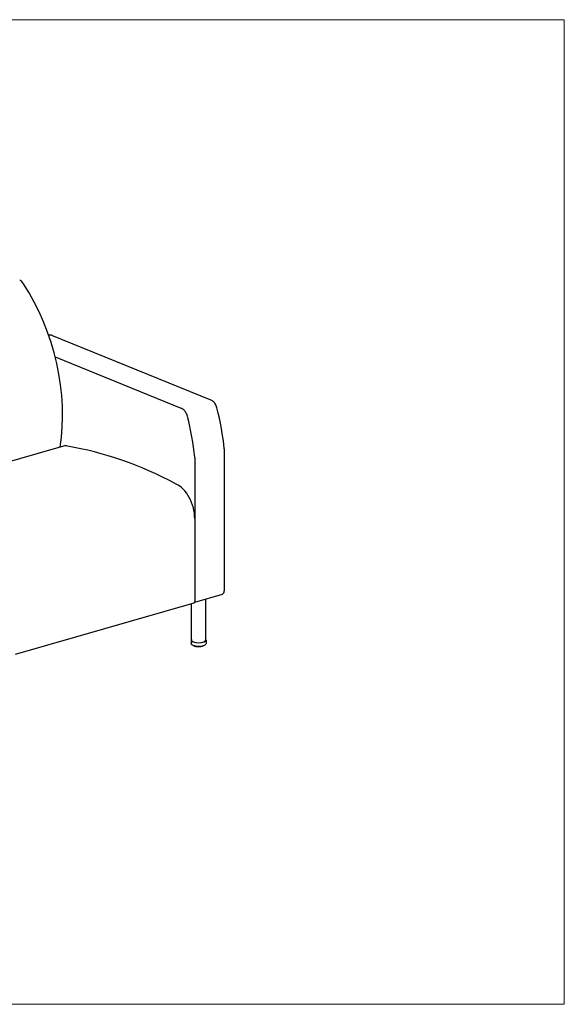
# Model space of a CAD drawing. Units: inches. Extents: x 7 to 137, y 4 to 106.
# Drawn here: x 80 to 137, y 4 to 106 of the extents above; entities that cross this region are included whole.
import ezdxf

# ---------------------------------------------------------------- set-up
doc = ezdxf.new("R2010")
doc.units = ezdxf.units.IN
doc.header["$LTSCALE"] = 13
doc.header["$MEASUREMENT"] = 0
doc.layers.get('0').update_dxf_attribs({"lineweight": 9})
for name, color, linetype, lineweight in [('Sketch Geometry (ANSI)', 7, 'Continuous', 13), ('Visible (ANSI)', 7, 'Continuous', 25), ('Visible Narrow (ANSI)', 7, 'Continuous', 18)]:
    doc.layers.add(name, color=color, linetype=linetype, lineweight=lineweight)

# ---------------------------------------------------------------- blocks, each defined once
blk = doc.blocks.new('Borders BEST CHAIRS A LANDSCAPE')
at = {"layer": 'Sketch Geometry (ANSI)'}
for p, q in [((10.51, 8.1875), (0.51, 8.1875)), ((10.51, 0.3125), (10.51, 8.1875)), ((0.51, 0.3125), (10.51, 0.3125))]:
    blk.add_line(p, q, dxfattribs=at)

msp = doc.modelspace()

# ---------------------------------------------------------------- linework, layer by layer
at = {"layer": 'Visible (ANSI)'}
for p, q in [((83.04, 73.67), (82.98, 73.65)), ((83.3, 73.65), (99.92, 66.88)), ((83.67, 71.37), (96.85, 66)), ((84.54, 62.1), (65.97, 56.77)), ((101.25, 61.81), (101.25, 47.07)), ((98.19, 60.93), (98.19, 46.19)), ((98.19, 54.54), (98.19, 45.96)), ((98.18, 45.89), (101.07, 46.72)), ((99.34, 41.92), (99.34, 46.23)), ((98.09, 45.78), (79.52, 40.45)), ((97.84, 41.92), (97.84, 45.71)), ((97.82, 41.92), (97.82, 41.61)), ((98.11, 41.32), (98.11, 41.32)), ((98.13, 41.32), (98.13, 41.32)), ((98.13, 41.32), (98.13, 41.32)), ((98.14, 41.3), (98.14, 41.3)), ((98.18, 41.28), (98.18, 41.28)), ((98.21, 41.3), (98.21, 41.29)), ((98.21, 41.29), (98.21, 41.29)), ((98.21, 41.28), (98.21, 41.28)), ((98.22, 41.27), (98.22, 41.27)), ((98.26, 41.26), (98.26, 41.26)), ((98.3, 41.29), (98.3, 41.26)), ((98.36, 41.24), (98.36, 41.24)), ((98.4, 41.24), (98.4, 41.24)), ((98.46, 41.22), (98.46, 41.22)), ((98.52, 41.23), (98.52, 41.23)), ((98.59, 41.22), (98.59, 41.22)), ((98.64, 41.22), (98.64, 41.22)), ((98.71, 41.23), (98.71, 41.23)), ((98.76, 41.23), (98.76, 41.23)), ((98.86, 41.24), (98.86, 41.24)), ((98.86, 41.24), (98.86, 41.24)), ((98.92, 41.27), (98.92, 41.29)), ((98.95, 41.27), (98.95, 41.27)), ((98.99, 41.28), (98.99, 41.28)), ((99.01, 41.3), (99.01, 41.31)), ((99.01, 41.3), (99.01, 41.3)), ((99.03, 41.29), (99.03, 41.29)), ((99.07, 41.31), (99.07, 41.31)), ((99.08, 41.33), (99.08, 41.33)), ((99.08, 41.33), (99.08, 41.33)), ((99.37, 41.92), (99.37, 41.61))]:
    msp.add_line(p, q, dxfattribs=at)
for centre, major_axis, ratio, start_param, end_param in [((79.98, 78.4), (-0.276, 0.961), 0.604023, 5.190205, 5.839631), ((74.12, 69.51), (4.43, -15.44), 0.604023, 0.89909, 2.048612), ((96.83, 65.07), (-0.276, 0.961), 0.604023, 4.671265, 5.116313), ((99.9, 65.95), (0.276, -0.961), 0.604023, 1.529672, 1.97472), ((90.39, 63.9), (4.71, -16.42), 0.604023, 1.273288, 1.529672), ((87.32, 63.02), (-4.71, 16.42), 0.604023, 4.41488, 4.671265), ((85.04, 60.39), (-0.49, 1.72), 0.604023, 5.91856, 6.283185), ((92.4, -6.58), (-19.53, 68.06), 0.604023, 5.754804, 6.004151), ((96.26, 55.33), (0.83, -2.88), 0.604023, 1.127242, 2.698803), ((100.93, 47.2), (0.138, -0.481), 0.604023, 0, 1.127242), ((98.03, 46.02), (0.069, -0.24), 0.604023, 0, 1.127242), ((98.59, 41.92), (0.775, 0), 0.34202, 2.886905, 6.537873), ((98.59, 41.92), (0.75, 0), 0.34202, 3.141593, 6.283185)]:
    msp.add_ellipse(centre, major_axis=major_axis, ratio=ratio, start_param=start_param, end_param=end_param, dxfattribs=at)
for points, knots in [([(83.04, 73.67), (83.04, 73.67), (83.05, 73.67), (83.08, 73.68), (83.11, 73.68), (83.18, 73.68), (83.21, 73.68), (83.25, 73.67), (83.26, 73.66), (83.27, 73.66), (83.28, 73.66), (83.29, 73.65), (83.29, 73.65), (83.3, 73.65), (83.3, 73.65), (83.3, 73.65), (83.3, 73.65), (83.3, 73.65), (83.3, 73.65), (83.3, 73.65)], [-4.084647, -4.084647, -4.084647, -4.084647, -4.067891, -4.067891, -3.649118, -3.649118, -3.230345, -3.230345, -3.127104, -3.127104, -3.023862, -3.023862, -2.989824, -2.989824, -2.972806, -2.972806, -2.964296, -2.964296, -2.955787, -2.955787, -2.955787, -2.955787]), ([(99.92, 66.88), (99.92, 66.88), (99.92, 66.88), (99.92, 66.88), (99.92, 66.88), (99.92, 66.88), (99.92, 66.88), (99.92, 66.88), (99.93, 66.87), (99.94, 66.87), (99.94, 66.87), (99.96, 66.86), (99.97, 66.85), (100.01, 66.83), (100.04, 66.81), (100.11, 66.75), (100.14, 66.72), (100.2, 66.65), (100.23, 66.61), (100.28, 66.54), (100.3, 66.51), (100.32, 66.48)], [-4.794442, -4.794442, -4.794442, -4.794442, -4.785932, -4.785932, -4.777423, -4.777423, -4.760404, -4.760404, -4.726367, -4.726367, -4.623125, -4.623125, -4.519883, -4.519883, -4.10111, -4.10111, -3.682337, -3.682337, -3.263564, -3.263564, -2.955787, -2.955787, -2.955787, -2.955787]), ([(97.26, 65.6), (97.21, 65.69), (97.14, 65.78), (97.03, 65.89), (96.99, 65.92), (96.94, 65.95), (96.92, 65.96), (96.89, 65.98), (96.88, 65.98), (96.87, 65.99), (96.87, 65.99), (96.86, 66), (96.86, 66), (96.85, 66), (96.85, 66), (96.85, 66), (96.85, 66), (96.85, 66), (96.85, 66), (96.85, 66), (96.85, 66), (96.85, 66), (96.85, 66), (96.85, 66), (96.85, 66), (96.85, 66), (96.85, 66), (96.85, 66), (96.85, 66), (96.85, 66)], [0, 0, 0, 0, 0.834853, 0.834853, 1.202251, 1.202251, 1.376161, 1.376161, 1.465972, 1.465972, 1.506153, 1.506153, 1.521949, 1.521949, 1.527489, 1.527489, 1.529313, 1.529313, 1.529842, 1.529842, 1.52999, 1.52999, 1.53003, 1.53003, 1.530041, 1.530041, 1.530043, 1.530043, 1.530044, 1.530044, 1.530044, 1.530044]), ([(99.37, 41.61), (99.37, 41.58), (99.36, 41.55), (99.33, 41.49), (99.31, 41.47), (99.25, 41.41), (99.21, 41.38), (99.09, 41.33), (99.02, 41.31), (98.87, 41.28), (98.79, 41.27), (98.64, 41.26), (98.56, 41.26), (98.4, 41.27), (98.33, 41.28), (98.18, 41.31), (98.12, 41.33), (97.99, 41.37), (97.94, 41.4), (97.87, 41.47), (97.86, 41.49), (97.83, 41.54), (97.82, 41.58), (97.82, 41.61)], [3.802281, 3.802281, 3.802281, 3.802281, 3.96012, 3.96012, 4.150589, 4.150589, 4.463272, 4.463272, 4.850058, 4.850058, 5.200552, 5.200552, 5.540028, 5.540028, 5.879431, 5.879431, 6.229027, 6.229027, 6.609642, 6.609642, 6.760817, 6.760817, 6.943873, 6.943873, 6.943873, 6.943873]), ([(98.11, 41.32), (98.1, 41.32), (98.1, 41.32), (98.1, 41.32), (98.1, 41.32), (98.09, 41.33), (98.09, 41.33), (98.09, 41.33), (98.09, 41.33), (98.09, 41.33), (98.08, 41.34), (98.08, 41.34)], [0.16299837, 0.16299837, 0.16299837, 0.16299837, 0.18165784, 0.18165784, 0.20031731, 0.20031731, 0.21897679, 0.21897679, 0.23763626, 0.23763626, 0.25629573, 0.25629573, 0.25629573, 0.25629573]), ([(98.12, 41.32), (98.11, 41.32), (98.11, 41.32), (98.11, 41.32), (98.11, 41.32), (98.11, 41.32)], [0, 0, 0, 0, 0.01398365, 0.01398365, 0.02397383, 0.02397383, 0.02397383, 0.02397383]), ([(98.13, 41.32), (98.13, 41.32), (98.13, 41.32), (98.12, 41.32), (98.12, 41.32), (98.12, 41.32), (98.12, 41.32), (98.12, 41.32)], [3.5723749, 3.5723749, 3.5723749, 3.5723749, 3.7861014, 3.7861014, 4.0487529, 4.0487529, 4.072764, 4.072764, 4.072764, 4.072764]), ([(98.14, 41.3), (98.14, 41.3), (98.14, 41.3), (98.13, 41.31), (98.13, 41.31), (98.13, 41.31), (98.13, 41.31), (98.13, 41.32), (98.13, 41.32), (98.13, 41.32)], [0, 0, 0, 0, 0.01724195, 0.01724195, 0.03388412, 0.03388412, 0.04971311, 0.04971311, 0.0551916, 0.0551916, 0.0551916, 0.0551916]), ([(98.17, 41.29), (98.17, 41.29), (98.17, 41.29), (98.16, 41.29), (98.16, 41.29), (98.16, 41.29), (98.16, 41.29), (98.15, 41.3), (98.15, 41.3), (98.15, 41.3), (98.14, 41.3), (98.14, 41.3)], [6.23741293, 6.23741293, 6.23741293, 6.23741293, 6.25577294, 6.25577294, 6.27413295, 6.27413295, 6.29249296, 6.29249296, 6.31085298, 6.31085298, 6.32921299, 6.32921299, 6.32921299, 6.32921299]), ([(98.18, 41.28), (98.18, 41.28), (98.18, 41.28), (98.17, 41.29), (98.17, 41.29), (98.17, 41.29)], [0, 0, 0, 0, 0.01298079, 0.01298079, 0.01831137, 0.01831137, 0.01831137, 0.01831137]), ([(98.21, 41.28), (98.21, 41.28), (98.2, 41.28), (98.2, 41.28), (98.2, 41.28), (98.19, 41.29), (98.19, 41.29), (98.19, 41.29), (98.18, 41.29), (98.18, 41.28)], [3.4299215, 3.4299215, 3.4299215, 3.4299215, 3.5440433, 3.5440433, 3.7861014, 3.7861014, 4.0487529, 4.0487529, 4.2828621, 4.2828621, 4.2828621, 4.2828621]), ([(98.22, 41.27), (98.22, 41.27), (98.22, 41.27), (98.21, 41.27), (98.21, 41.28), (98.21, 41.28), (98.21, 41.28), (98.21, 41.28), (98.21, 41.29), (98.21, 41.29)], [0, 0, 0, 0, 0.01723154, 0.01723154, 0.03370348, 0.03370348, 0.04945028, 0.04945028, 0.06173089, 0.06173089, 0.06173089, 0.06173089]), ([(98.26, 41.26), (98.26, 41.26), (98.25, 41.26), (98.25, 41.26), (98.24, 41.26), (98.24, 41.26), (98.24, 41.26), (98.23, 41.27), (98.23, 41.27), (98.22, 41.27), (98.22, 41.27), (98.22, 41.27)], [6.02838299, 6.02838299, 6.02838299, 6.02838299, 6.04655877, 6.04655877, 6.06473454, 6.06473454, 6.08291031, 6.08291031, 6.10108608, 6.10108608, 6.11926185, 6.11926185, 6.11926185, 6.11926185]), ([(98.26, 41.26), (98.26, 41.26), (98.26, 41.26), (98.26, 41.26), (98.26, 41.26), (98.26, 41.26)], [0, 0, 0, 0, 0.01238608, 0.01238608, 0.01594729, 0.01594729, 0.01594729, 0.01594729]), ([(98.3, 41.26), (98.3, 41.26), (98.3, 41.26), (98.3, 41.26), (98.3, 41.26), (98.29, 41.26), (98.29, 41.26), (98.28, 41.26), (98.28, 41.26), (98.27, 41.26), (98.27, 41.26), (98.27, 41.26), (98.27, 41.26), (98.26, 41.26)], [3.296326, 3.296326, 3.296326, 3.296326, 3.334237, 3.334237, 3.544043, 3.544043, 3.786101, 3.786101, 4.048753, 4.048753, 4.318372, 4.318372, 4.4942, 4.4942, 4.4942, 4.4942]), ([(98.31, 41.25), (98.31, 41.25), (98.31, 41.25), (98.3, 41.25), (98.3, 41.25), (98.3, 41.25), (98.3, 41.26), (98.3, 41.26), (98.3, 41.26), (98.3, 41.26), (98.3, 41.26), (98.3, 41.26)], [0, 0, 0, 0, 0.01669941, 0.01669941, 0.03270416, 0.03270416, 0.04818905, 0.04818905, 0.06341056, 0.06341056, 0.06595949, 0.06595949, 0.06595949, 0.06595949]), ([(98.36, 41.24), (98.35, 41.24), (98.35, 41.24), (98.34, 41.24), (98.34, 41.24), (98.34, 41.24), (98.33, 41.24), (98.33, 41.24), (98.32, 41.24), (98.32, 41.24), (98.32, 41.25), (98.31, 41.25)], [5.81918717, 5.81918717, 5.81918717, 5.81918717, 5.83725269, 5.83725269, 5.85531821, 5.85531821, 5.87338373, 5.87338373, 5.89144926, 5.89144926, 5.90951478, 5.90951478, 5.90951478, 5.90951478]), ([(98.36, 41.24), (98.36, 41.24), (98.36, 41.24), (98.36, 41.24), (98.36, 41.24), (98.36, 41.24)], [0, 0, 0, 0, 0.01239451, 0.01239451, 0.01600642, 0.01600642, 0.01600642, 0.01600642]), ([(98.4, 41.24), (98.4, 41.24), (98.4, 41.24), (98.4, 41.24), (98.4, 41.24), (98.4, 41.24), (98.39, 41.24), (98.39, 41.24), (98.39, 41.24), (98.38, 41.24), (98.38, 41.24), (98.37, 41.24), (98.37, 41.24), (98.37, 41.24), (98.36, 41.24), (98.36, 41.24)], [3.17021, 3.17021, 3.17021, 3.17021, 3.271784, 3.271784, 3.469273, 3.469273, 3.701507, 3.701507, 3.958726, 3.958726, 4.227517, 4.227517, 4.494139, 4.494139, 4.707231, 4.707231, 4.707231, 4.707231]), ([(98.42, 41.23), (98.42, 41.23), (98.41, 41.23), (98.41, 41.23), (98.41, 41.23), (98.4, 41.24), (98.4, 41.24), (98.4, 41.24), (98.4, 41.24), (98.4, 41.24)], [0, 0, 0, 0, 0.01581779, 0.01581779, 0.03108288, 0.03108288, 0.04608659, 0.04608659, 0.0556449, 0.0556449, 0.0556449, 0.0556449]), ([(98.46, 41.22), (98.46, 41.22), (98.46, 41.23), (98.45, 41.23), (98.45, 41.23), (98.44, 41.23), (98.44, 41.23), (98.43, 41.23), (98.43, 41.23), (98.42, 41.23), (98.42, 41.23), (98.42, 41.23)], [5.60987996, 5.60987996, 5.60987996, 5.60987996, 5.62788382, 5.62788382, 5.64588769, 5.64588769, 5.66389156, 5.66389156, 5.68189542, 5.68189542, 5.69989929, 5.69989929, 5.69989929, 5.69989929]), ([(98.47, 41.23), (98.47, 41.23), (98.47, 41.22), (98.47, 41.22), (98.47, 41.22), (98.46, 41.22)], [0, 0, 0, 0, 0.01300952, 0.01300952, 0.01859416, 0.01859416, 0.01859416, 0.01859416]), ([(98.52, 41.23), (98.52, 41.23), (98.52, 41.23), (98.52, 41.23), (98.52, 41.23), (98.52, 41.23), (98.51, 41.23), (98.51, 41.23), (98.51, 41.23), (98.51, 41.23), (98.5, 41.23), (98.5, 41.23), (98.49, 41.23), (98.49, 41.23), (98.49, 41.23), (98.48, 41.23), (98.48, 41.23), (98.47, 41.23), (98.47, 41.23), (98.47, 41.23), (98.47, 41.23), (98.47, 41.23)], [3.051182, 3.051182, 3.051182, 3.051182, 3.058385, 3.058385, 3.209727, 3.209727, 3.394029, 3.394029, 3.614512, 3.614512, 3.86423, 3.86423, 4.130434, 4.130434, 4.39946, 4.39946, 4.65686, 4.65686, 4.885744, 4.885744, 4.922531, 4.922531, 4.922531, 4.922531]), ([(98.53, 41.22), (98.53, 41.22), (98.53, 41.22), (98.52, 41.22), (98.52, 41.22), (98.52, 41.23), (98.52, 41.23), (98.52, 41.23)], [0.00000377, 0.00000377, 0.00000377, 0.00000377, 0.01474523, 0.01474523, 0.02908826, 0.02908826, 0.03345146, 0.03345146, 0.03345146, 0.03345146]), ([(98.58, 41.22), (98.58, 41.22), (98.57, 41.22), (98.57, 41.22), (98.56, 41.22), (98.56, 41.22), (98.55, 41.22), (98.55, 41.22), (98.54, 41.22), (98.54, 41.22), (98.53, 41.22), (98.53, 41.22)], [5.40048827, 5.40048827, 5.40048827, 5.40048827, 5.41846615, 5.41846615, 5.43644403, 5.43644403, 5.45442191, 5.45442191, 5.47239979, 5.47239979, 5.49037767, 5.49037767, 5.49037767, 5.49037767]), ([(98.59, 41.22), (98.59, 41.22), (98.58, 41.22), (98.58, 41.22), (98.58, 41.22), (98.58, 41.22)], [0, 0, 0, 0, 0.01402254, 0.01402254, 0.02496206, 0.02496206, 0.02496206, 0.02496206]), ([(98.64, 41.22), (98.64, 41.22), (98.64, 41.22), (98.63, 41.22), (98.63, 41.22), (98.63, 41.22), (98.63, 41.22), (98.62, 41.23), (98.62, 41.23), (98.62, 41.23), (98.61, 41.23), (98.61, 41.23), (98.61, 41.23), (98.6, 41.23), (98.6, 41.23), (98.59, 41.22), (98.59, 41.22), (98.59, 41.22), (98.59, 41.22), (98.59, 41.22), (98.59, 41.22), (98.59, 41.22)], [3.028957, 3.028957, 3.028957, 3.028957, 3.174474, 3.174474, 3.351019, 3.351019, 3.563938, 3.563938, 3.808311, 3.808311, 4.072109, 4.072109, 4.34169, 4.34169, 4.602951, 4.602951, 4.839502, 4.839502, 5.035361, 5.035361, 5.135052, 5.135052, 5.135052, 5.135052]), ([(98.64, 41.22), (98.64, 41.22), (98.64, 41.22), (98.64, 41.22), (98.64, 41.22), (98.64, 41.22)], [0.00000106, 0.00000106, 0.00000106, 0.00000106, 0.01365877, 0.01365877, 0.02242511, 0.02242511, 0.02242511, 0.02242511]), ([(98.69, 41.22), (98.69, 41.22), (98.69, 41.22), (98.68, 41.22), (98.68, 41.22), (98.67, 41.22), (98.67, 41.22), (98.66, 41.22), (98.66, 41.22), (98.65, 41.22), (98.65, 41.22), (98.64, 41.22)], [5.19102118, 5.19102118, 5.19102118, 5.19102118, 5.20900345, 5.20900345, 5.22698572, 5.22698572, 5.24496798, 5.24496798, 5.26295025, 5.26295025, 5.28093252, 5.28093252, 5.28093252, 5.28093252]), ([(98.71, 41.23), (98.7, 41.23), (98.7, 41.23), (98.7, 41.22), (98.7, 41.22), (98.7, 41.22), (98.69, 41.22), (98.69, 41.22)], [0, 0, 0, 0, 0.01516895, 0.01516895, 0.02984018, 0.02984018, 0.03886051, 0.03886051, 0.03886051, 0.03886051]), ([(98.75, 41.23), (98.75, 41.23), (98.75, 41.23), (98.74, 41.23), (98.74, 41.23), (98.74, 41.23), (98.74, 41.23), (98.73, 41.23), (98.73, 41.23), (98.72, 41.23), (98.72, 41.23), (98.71, 41.23), (98.71, 41.23), (98.71, 41.23), (98.71, 41.23), (98.71, 41.23), (98.7, 41.23), (98.7, 41.23)], [3.247532, 3.247532, 3.247532, 3.247532, 3.43996, 3.43996, 3.667842, 3.667842, 3.922401, 3.922401, 4.19041, 4.19041, 4.458174, 4.458174, 4.710777, 4.710777, 4.931022, 4.931022, 5.016716, 5.016716, 5.016716, 5.016716]), ([(98.76, 41.23), (98.76, 41.23), (98.75, 41.23), (98.75, 41.23), (98.75, 41.23), (98.75, 41.23)], [0, 0, 0, 0, 0.01278919, 0.01278919, 0.0174792, 0.0174792, 0.0174792, 0.0174792]), ([(98.8, 41.23), (98.8, 41.23), (98.8, 41.23), (98.79, 41.23), (98.79, 41.23), (98.78, 41.23), (98.78, 41.23), (98.77, 41.23), (98.77, 41.23), (98.76, 41.23), (98.76, 41.23), (98.76, 41.23)], [4.98147252, 4.98147252, 4.98147252, 4.98147252, 4.99949137, 4.99949137, 5.01751023, 5.01751023, 5.03552909, 5.03552909, 5.05354794, 5.05354794, 5.0715668, 5.0715668, 5.0715668, 5.0715668]), ([(98.82, 41.25), (98.82, 41.25), (98.82, 41.25), (98.82, 41.24), (98.82, 41.24), (98.81, 41.24), (98.81, 41.24), (98.81, 41.23), (98.81, 41.23), (98.8, 41.23), (98.8, 41.23), (98.8, 41.23)], [0, 0, 0, 0, 0.01598031, 0.01598031, 0.03137075, 0.03137075, 0.0465011, 0.0465011, 0.06165838, 0.06165838, 0.06401652, 0.06401652, 0.06401652, 0.06401652]), ([(98.86, 41.24), (98.85, 41.24), (98.85, 41.24), (98.85, 41.25), (98.84, 41.25), (98.84, 41.25), (98.84, 41.25), (98.83, 41.25), (98.83, 41.24), (98.82, 41.24), (98.82, 41.24), (98.82, 41.24), (98.82, 41.24), (98.82, 41.24)], [3.46225, 3.46225, 3.46225, 3.46225, 3.693467, 3.693467, 3.950077, 3.950077, 4.218705, 4.218705, 4.485624, 4.485624, 4.735662, 4.735662, 4.894981, 4.894981, 4.894981, 4.894981]), ([(98.9, 41.25), (98.9, 41.25), (98.9, 41.25), (98.89, 41.25), (98.89, 41.25), (98.89, 41.25), (98.88, 41.25), (98.88, 41.25), (98.87, 41.25), (98.87, 41.24), (98.87, 41.24), (98.86, 41.24)], [4.77182192, 4.77182192, 4.77182192, 4.77182192, 4.78991549, 4.78991549, 4.80800906, 4.80800906, 4.82610262, 4.82610262, 4.84419619, 4.84419619, 4.86228975, 4.86228975, 4.86228975, 4.86228975]), ([(98.86, 41.24), (98.86, 41.24), (98.86, 41.24), (98.86, 41.24), (98.86, 41.24), (98.86, 41.24)], [0, 0, 0, 0, 0.01238268, 0.01238268, 0.01573966, 0.01573966, 0.01573966, 0.01573966]), ([(98.92, 41.27), (98.92, 41.27), (98.92, 41.27), (98.92, 41.26), (98.92, 41.26), (98.91, 41.26), (98.91, 41.26), (98.91, 41.25), (98.91, 41.25), (98.91, 41.25), (98.91, 41.25), (98.91, 41.25)], [0, 0, 0, 0, 0.01578575, 0.01578575, 0.03107712, 0.03107712, 0.04634495, 0.04634495, 0.06191768, 0.06191768, 0.06468958, 0.06468958, 0.06468958, 0.06468958]), ([(98.95, 41.27), (98.95, 41.27), (98.95, 41.27), (98.94, 41.27), (98.94, 41.27), (98.93, 41.27), (98.93, 41.27), (98.92, 41.27), (98.92, 41.26), (98.92, 41.26), (98.92, 41.26), (98.92, 41.26)], [3.674682, 3.674682, 3.674682, 3.674682, 3.929805, 3.929805, 4.197995, 4.197995, 4.465549, 4.465549, 4.717483, 4.717483, 4.766649, 4.766649, 4.766649, 4.766649]), ([(98.96, 41.27), (98.96, 41.27), (98.95, 41.27), (98.95, 41.27), (98.95, 41.27), (98.95, 41.27)], [0, 0, 0, 0, 0.01257034, 0.01257034, 0.01639993, 0.01639993, 0.01639993, 0.01639993]), ([(98.99, 41.28), (98.99, 41.28), (98.99, 41.28), (98.98, 41.28), (98.98, 41.27), (98.98, 41.27), (98.97, 41.27), (98.97, 41.27), (98.97, 41.27), (98.96, 41.27), (98.96, 41.27), (98.96, 41.27)], [4.56202149, 4.56202149, 4.56202149, 4.56202149, 4.58024471, 4.58024471, 4.59846792, 4.59846792, 4.61669113, 4.61669113, 4.63491434, 4.63491434, 4.65313755, 4.65313755, 4.65313755, 4.65313755]), ([(99.01, 41.3), (99.01, 41.29), (99.01, 41.29), (99, 41.29), (99, 41.29), (99, 41.28), (99, 41.28), (99, 41.28), (99, 41.28), (98.99, 41.28)], [0, 0, 0, 0, 0.01565752, 0.01565752, 0.03087003, 0.03087003, 0.04631406, 0.04631406, 0.06023464, 0.06023464, 0.06023464, 0.06023464]), ([(99.03, 41.29), (99.03, 41.29), (99.02, 41.29), (99.02, 41.29), (99.01, 41.29), (99.01, 41.29), (99.01, 41.29), (99.01, 41.29)], [3.8856133, 3.8856133, 3.8856133, 3.8856133, 4.1525621, 4.1525621, 4.421205, 4.421205, 4.6305791, 4.6305791, 4.6305791, 4.6305791]), ([(99.04, 41.3), (99.03, 41.3), (99.03, 41.29), (99.03, 41.29), (99.03, 41.29), (99.03, 41.29)], [0, 0, 0, 0, 0.01324201, 0.01324201, 0.0196315, 0.0196315, 0.0196315, 0.0196315]), ([(99.07, 41.31), (99.06, 41.31), (99.06, 41.31), (99.06, 41.31), (99.06, 41.31), (99.05, 41.3), (99.05, 41.3), (99.05, 41.3), (99.04, 41.3), (99.04, 41.3), (99.04, 41.3), (99.04, 41.3)], [4.35198581, 4.35198581, 4.35198581, 4.35198581, 4.37042383, 4.37042383, 4.38886184, 4.38886184, 4.40729986, 4.40729986, 4.42573788, 4.42573788, 4.44417589, 4.44417589, 4.44417589, 4.44417589]), ([(99.08, 41.33), (99.08, 41.33), (99.08, 41.32), (99.07, 41.32), (99.07, 41.32), (99.07, 41.31), (99.07, 41.31), (99.07, 41.31), (99.07, 41.31), (99.07, 41.31)], [0, 0, 0, 0, 0.01566162, 0.01566162, 0.03091941, 0.03091941, 0.04661278, 0.04661278, 0.05268404, 0.05268404, 0.05268404, 0.05268404]), ([(99.09, 41.33), (99.09, 41.33), (99.08, 41.33), (99.08, 41.33), (99.08, 41.33), (99.08, 41.33)], [4.095373, 4.095373, 4.095373, 4.095373, 4.3648106, 4.3648106, 4.4848828, 4.4848828, 4.4848828, 4.4848828]), ([(99.1, 41.33), (99.1, 41.33), (99.09, 41.33), (99.09, 41.33), (99.09, 41.33), (99.09, 41.33)], [0, 0, 0, 0, 0.01425672, 0.01425672, 0.02673963, 0.02673963, 0.02673963, 0.02673963]), ([(99.11, 41.34), (99.11, 41.34), (99.11, 41.34), (99.11, 41.34), (99.11, 41.34), (99.11, 41.34), (99.1, 41.34), (99.1, 41.33), (99.1, 41.33), (99.1, 41.33)], [4.17764942, 4.17764942, 4.17764942, 4.17764942, 4.17916099, 4.17916099, 4.19794372, 4.19794372, 4.21672645, 4.21672645, 4.23550918, 4.23550918, 4.23550918, 4.23550918])]:
    msp.add_open_spline(points, degree=3, knots=knots, dxfattribs=at)
for points in [[(98.08, 41.34), (98.08, 41.34), (98.08, 41.34), (98.08, 41.34)], [(98.82, 41.25), (98.82, 41.25), (98.82, 41.25), (98.82, 41.25)]]:
    msp.add_open_spline(points, degree=3, dxfattribs=at)
at = {"layer": 'Visible Narrow (ANSI)'}
for p, q in [((98.1, 41.33), (98.1, 41.33)), ((98.13, 41.32), (98.13, 41.31)), ((98.17, 41.3), (98.17, 41.31)), ((98.18, 41.3), (98.18, 41.31)), ((98.21, 41.3), (98.21, 41.28)), ((98.25, 41.27), (98.25, 41.29)), ((98.27, 41.27), (98.27, 41.29)), ((98.3, 41.29), (98.3, 41.26)), ((98.35, 41.25), (98.35, 41.28)), ((98.37, 41.25), (98.37, 41.28)), ((98.4, 41.27), (98.4, 41.25)), ((98.41, 41.27), (98.41, 41.24)), ((98.46, 41.24), (98.46, 41.27)), ((98.48, 41.24), (98.48, 41.27)), ((98.51, 41.27), (98.51, 41.24)), ((98.53, 41.26), (98.53, 41.23)), ((98.58, 41.23), (98.58, 41.26)), ((98.59, 41.24), (98.59, 41.26)), ((98.63, 41.26), (98.63, 41.24)), ((98.64, 41.26), (98.64, 41.23)), ((98.7, 41.24), (98.7, 41.27)), ((98.71, 41.24), (98.71, 41.27)), ((98.74, 41.27), (98.74, 41.24)), ((98.76, 41.27), (98.76, 41.24)), ((98.81, 41.25), (98.81, 41.28)), ((98.82, 41.25), (98.82, 41.28)), ((98.85, 41.28), (98.85, 41.26)), ((98.87, 41.28), (98.87, 41.26)), ((98.91, 41.27), (98.91, 41.29)), ((98.95, 41.3), (98.95, 41.28)), ((98.96, 41.3), (98.96, 41.28)), ((99, 41.29), (99, 41.31)), ((99.03, 41.32), (99.03, 41.31)), ((99.04, 41.32), (99.04, 41.31)), ((99.07, 41.32), (99.07, 41.33))]:
    msp.add_line(p, q, dxfattribs=at)
for centre, major_axis, start_param, end_param in [((98.59, 41.42), (0.563, 0), 3.633438, 3.641569), ((98.59, 41.42), (0.563, 0), 3.753552, 3.851009), ((98.19, 41.29), (-0.0195, 0), 3.57912, 5.000193), ((98.59, 41.42), (0.563, 0), 3.962992, 4.060448), ((98.28, 41.27), (0.0195, 0), 0.157485, 2.06804), ((98.59, 41.42), (0.562, 0), 4.172431, 4.269888), ((98.38, 41.25), (0.0195, 0), 0.091094, 2.277479), ((98.59, 41.42), (0.563, 0), 4.381871, 4.479327), ((98.49, 41.24), (0.0195, 0), 0.300533, 2.486919), ((98.59, 41.42), (0.562, 0), 4.59131, 4.688767), ((98.61, 41.23), (-0.0195, 0), 3.651566, 5.837951), ((98.59, 41.42), (0.562, 0), 4.80075, 4.898206), ((98.73, 41.24), (-0.0195, 0), 3.861005, 6.047391), ((98.59, 41.42), (0.563, 0), 5.01019, 5.107646), ((98.84, 41.25), (-0.0195, 0), 4.070445, 6.25683), ((98.59, 41.42), (0.563, 0), 5.219629, 5.317085), ((98.94, 41.27), (-0.0195, 0), 4.279884, 6.039397), ((98.59, 41.42), (0.563, 0), 5.429069, 5.526525), ((99.02, 41.3), (-0.0195, 0), 4.489324, 5.758425), ((98.59, 41.42), (0.563, 0), 5.638508, 5.735964)]:
    msp.add_ellipse(centre, major_axis=major_axis, ratio=0.34202, start_param=start_param, end_param=end_param, dxfattribs=at)
for points, knots in [([(98.08, 41.34), (98.08, 41.34), (98.08, 41.34), (98.08, 41.34), (98.08, 41.34), (98.08, 41.34)], [0.4745706, 0.4745706, 0.4745706, 0.4745706, 0.5, 0.6666667, 0.684008, 0.684008, 0.684008, 0.684008]), ([(98.1, 41.33), (98.1, 41.33), (98.1, 41.33), (98.1, 41.32), (98.1, 41.32), (98.11, 41.32), (98.11, 41.32)], [0.0000138, 0.0000138, 0.0000138, 0.0000138, 0.1666667, 0.3333333, 0.5, 0.5861131, 0.5861131, 0.5861131, 0.5861131]), ([(98.11, 41.33), (98.11, 41.33), (98.11, 41.33), (98.1, 41.33), (98.1, 41.33), (98.1, 41.33)], [0.2712771, 0.2712771, 0.2712771, 0.2712771, 0.5, 0.75, 1, 1, 1, 1]), ([(98.12, 41.32), (98.11, 41.32), (98.11, 41.32), (98.11, 41.32), (98.11, 41.32), (98.11, 41.32), (98.11, 41.33), (98.11, 41.33)], [0.2224921, 0.2224921, 0.2224921, 0.2224921, 0.3333333, 0.5, 0.6666667, 0.8333333, 0.9529753, 0.9529753, 0.9529753, 0.9529753]), ([(98.13, 41.31), (98.13, 41.31), (98.13, 41.32), (98.13, 41.32), (98.13, 41.32), (98.13, 41.32)], [0.0000478, 0.0000478, 0.0000478, 0.0000478, 0.25, 0.5, 0.5323729, 0.5323729, 0.5323729, 0.5323729]), ([(98.14, 41.3), (98.14, 41.3), (98.14, 41.3), (98.14, 41.31), (98.13, 41.31), (98.13, 41.31), (98.13, 41.31)], [0.3579855, 0.3579855, 0.3579855, 0.3579855, 0.5, 0.6666667, 0.8333333, 1, 1, 1, 1]), ([(98.17, 41.3), (98.17, 41.3), (98.17, 41.29), (98.17, 41.29), (98.17, 41.29), (98.17, 41.29), (98.17, 41.29), (98.17, 41.29)], [0.0000102, 0.0000102, 0.0000102, 0.0000102, 0.1666667, 0.3333333, 0.5, 0.6666667, 0.674872, 0.674872, 0.674872, 0.674872]), ([(98.18, 41.28), (98.18, 41.28), (98.18, 41.29), (98.18, 41.29), (98.18, 41.29), (98.18, 41.29), (98.18, 41.3), (98.18, 41.3)], [0.2279903, 0.2279903, 0.2279903, 0.2279903, 0.3333333, 0.5, 0.6666667, 0.8333333, 1, 1, 1, 1]), ([(98.21, 41.28), (98.21, 41.28), (98.21, 41.29), (98.21, 41.29), (98.21, 41.29), (98.21, 41.29)], [0.0000312, 0.0000312, 0.0000312, 0.0000312, 0.25, 0.5, 0.7146705, 0.7146705, 0.7146705, 0.7146705]), ([(98.22, 41.27), (98.22, 41.27), (98.22, 41.27), (98.21, 41.27), (98.21, 41.28), (98.21, 41.28), (98.21, 41.28), (98.21, 41.28)], [0.2926333, 0.2926333, 0.2926333, 0.2926333, 0.3333333, 0.5, 0.6666667, 0.8333333, 1, 1, 1, 1]), ([(98.25, 41.27), (98.25, 41.27), (98.25, 41.27), (98.25, 41.26), (98.25, 41.26), (98.26, 41.26), (98.26, 41.26), (98.26, 41.26)], [0, 0, 0, 0, 0.1666667, 0.3333333, 0.5, 0.6666667, 0.726051, 0.726051, 0.726051, 0.726051]), ([(98.26, 41.26), (98.26, 41.26), (98.27, 41.26), (98.27, 41.26), (98.27, 41.26), (98.27, 41.27), (98.27, 41.27), (98.27, 41.27)], [0.2438575, 0.2438575, 0.2438575, 0.2438575, 0.3333333, 0.5, 0.6666667, 0.8333333, 1, 1, 1, 1]), ([(98.3, 41.26), (98.3, 41.26), (98.3, 41.26), (98.3, 41.26), (98.3, 41.26), (98.3, 41.26), (98.3, 41.26)], [0, 0, 0, 0, 0.25, 0.5, 0.75, 0.8970004, 0.8970004, 0.8970004, 0.8970004]), ([(98.31, 41.25), (98.31, 41.25), (98.31, 41.25), (98.31, 41.25), (98.31, 41.25), (98.3, 41.26), (98.3, 41.26), (98.3, 41.26)], [0.2546628, 0.2546628, 0.2546628, 0.2546628, 0.3333333, 0.5, 0.6666667, 0.8333333, 1, 1, 1, 1]), ([(98.35, 41.25), (98.35, 41.25), (98.35, 41.25), (98.35, 41.24), (98.35, 41.24), (98.36, 41.24), (98.36, 41.24), (98.36, 41.24)], [0, 0, 0, 0, 0.1666667, 0.3333333, 0.5, 0.6666667, 0.7557656, 0.7557656, 0.7557656, 0.7557656]), ([(98.36, 41.24), (98.36, 41.24), (98.36, 41.24), (98.37, 41.24), (98.37, 41.24), (98.37, 41.25), (98.37, 41.25), (98.37, 41.25)], [0.2739976, 0.2739976, 0.2739976, 0.2739976, 0.3333333, 0.5, 0.6666667, 0.8333333, 1, 1, 1, 1]), ([(98.42, 41.23), (98.42, 41.23), (98.42, 41.23), (98.41, 41.23), (98.41, 41.23), (98.41, 41.24), (98.41, 41.24), (98.41, 41.24)], [0.2333041, 0.2333041, 0.2333041, 0.2333041, 0.3333333, 0.5, 0.6666667, 0.8333333, 1, 1, 1, 1]), ([(98.46, 41.24), (98.46, 41.24), (98.46, 41.23), (98.46, 41.23), (98.46, 41.23), (98.46, 41.22), (98.46, 41.22), (98.46, 41.22)], [0, 0, 0, 0, 0.1666667, 0.3333333, 0.5, 0.6666667, 0.7717314, 0.7717314, 0.7717314, 0.7717314]), ([(98.47, 41.23), (98.47, 41.23), (98.47, 41.23), (98.47, 41.23), (98.48, 41.23), (98.48, 41.23), (98.48, 41.24), (98.48, 41.24)], [0.3274142, 0.3274142, 0.3274142, 0.3274142, 0.3333333, 0.5, 0.6666667, 0.8333333, 1, 1, 1, 1]), ([(98.51, 41.24), (98.51, 41.24), (98.51, 41.23), (98.52, 41.23), (98.52, 41.23), (98.52, 41.23)], [0, 0, 0, 0, 0.1666667, 0.3333333, 0.4572732, 0.4572732, 0.4572732, 0.4572732]), ([(98.53, 41.22), (98.53, 41.22), (98.53, 41.22), (98.53, 41.22), (98.53, 41.23), (98.53, 41.23), (98.53, 41.23), (98.53, 41.23)], [0.2233875, 0.2233875, 0.2233875, 0.2233875, 0.3333333, 0.5, 0.6666667, 0.8333333, 1, 1, 1, 1]), ([(98.58, 41.23), (98.58, 41.23), (98.58, 41.23), (98.58, 41.22), (98.58, 41.22), (98.58, 41.22), (98.58, 41.22), (98.58, 41.22)], [0, 0, 0, 0, 0.1666667, 0.3333333, 0.5, 0.6666667, 0.7774797, 0.7774797, 0.7774797, 0.7774797]), ([(98.59, 41.22), (98.59, 41.22), (98.59, 41.22), (98.59, 41.23), (98.59, 41.23), (98.59, 41.23), (98.59, 41.24)], [0.4245089, 0.4245089, 0.4245089, 0.4245089, 0.5, 0.6666667, 0.8333333, 1, 1, 1, 1]), ([(98.63, 41.24), (98.63, 41.23), (98.63, 41.23), (98.63, 41.23), (98.63, 41.22), (98.63, 41.22), (98.64, 41.22)], [0, 0, 0, 0, 0.1666667, 0.3333333, 0.5, 0.6124126, 0.6124126, 0.6124126, 0.6124126]), ([(98.64, 41.22), (98.64, 41.22), (98.64, 41.22), (98.64, 41.22), (98.64, 41.22), (98.64, 41.23), (98.64, 41.23), (98.64, 41.23)], [0.2228236, 0.2228236, 0.2228236, 0.2228236, 0.3333333, 0.5, 0.6666667, 0.8333333, 1, 1, 1, 1]), ([(98.7, 41.24), (98.7, 41.23), (98.7, 41.23), (98.7, 41.23), (98.7, 41.22), (98.69, 41.22), (98.69, 41.22), (98.69, 41.22)], [0, 0, 0, 0, 0.1666667, 0.3333333, 0.5, 0.6666667, 0.7741451, 0.7741451, 0.7741451, 0.7741451]), ([(98.71, 41.23), (98.71, 41.23), (98.71, 41.23), (98.71, 41.23), (98.71, 41.24), (98.71, 41.24)], [0.6166291, 0.6166291, 0.6166291, 0.6166291, 0.6666667, 0.8333333, 1, 1, 1, 1]), ([(98.74, 41.24), (98.74, 41.24), (98.74, 41.24), (98.74, 41.23), (98.75, 41.23), (98.75, 41.23), (98.75, 41.23), (98.75, 41.23)], [0, 0, 0, 0, 0.1666667, 0.3333333, 0.5, 0.6666667, 0.6926113, 0.6926113, 0.6926113, 0.6926113]), ([(98.76, 41.23), (98.76, 41.23), (98.76, 41.23), (98.76, 41.23), (98.76, 41.23), (98.76, 41.24), (98.76, 41.24), (98.76, 41.24)], [0.2315697, 0.2315697, 0.2315697, 0.2315697, 0.3333333, 0.5, 0.6666667, 0.8333333, 1, 1, 1, 1]), ([(98.81, 41.25), (98.81, 41.25), (98.81, 41.24), (98.81, 41.24), (98.81, 41.24), (98.81, 41.23), (98.8, 41.23), (98.8, 41.23)], [0, 0, 0, 0, 0.1666667, 0.3333333, 0.5, 0.6666667, 0.7610453, 0.7610453, 0.7610453, 0.7610453]), ([(98.85, 41.26), (98.85, 41.26), (98.85, 41.25), (98.85, 41.25), (98.85, 41.25), (98.85, 41.24), (98.86, 41.24), (98.86, 41.24)], [0, 0, 0, 0, 0.1666667, 0.3333333, 0.5, 0.6666667, 0.7376239, 0.7376239, 0.7376239, 0.7376239]), ([(98.86, 41.24), (98.86, 41.24), (98.86, 41.24), (98.86, 41.25), (98.87, 41.25), (98.87, 41.25), (98.87, 41.26), (98.87, 41.26)], [0.2513059, 0.2513059, 0.2513059, 0.2513059, 0.3333333, 0.5, 0.6666667, 0.8333333, 1, 1, 1, 1]), ([(98.91, 41.27), (98.91, 41.27), (98.91, 41.26), (98.91, 41.26), (98.91, 41.25), (98.91, 41.25), (98.91, 41.25), (98.9, 41.25)], [0, 0, 0, 0, 0.1666667, 0.3333333, 0.5, 0.6666667, 0.7354037, 0.7354037, 0.7354037, 0.7354037]), ([(98.92, 41.27), (98.92, 41.27), (98.92, 41.27), (98.92, 41.27), (98.92, 41.27), (98.91, 41.27), (98.91, 41.27)], [0.1593354, 0.1593354, 0.1593354, 0.1593354, 0.25, 0.5, 0.75, 1, 1, 1, 1]), ([(98.95, 41.28), (98.95, 41.28), (98.95, 41.27), (98.95, 41.27), (98.95, 41.27), (98.95, 41.27), (98.95, 41.27), (98.95, 41.27)], [0, 0, 0, 0, 0.1666667, 0.3333333, 0.5, 0.6666667, 0.7627532, 0.7627532, 0.7627532, 0.7627532]), ([(98.96, 41.27), (98.96, 41.27), (98.96, 41.27), (98.96, 41.27), (98.96, 41.27), (98.96, 41.28), (98.96, 41.28), (98.96, 41.28)], [0.2867069, 0.2867069, 0.2867069, 0.2867069, 0.3333333, 0.5, 0.6666667, 0.8333333, 0.9999912, 0.9999912, 0.9999912, 0.9999912]), ([(99, 41.29), (99, 41.29), (99, 41.29), (99, 41.28), (99, 41.28), (99, 41.28), (98.99, 41.28), (98.99, 41.28)], [0, 0, 0, 0, 0.1666667, 0.3333333, 0.5, 0.6666667, 0.6906409, 0.6906409, 0.6906409, 0.6906409]), ([(99.01, 41.3), (99.01, 41.3), (99.01, 41.3), (99.01, 41.29), (99, 41.29), (99, 41.29)], [0.3417082, 0.3417082, 0.3417082, 0.3417082, 0.5, 0.75, 0.9999646, 0.9999646, 0.9999646, 0.9999646]), ([(99.03, 41.31), (99.03, 41.31), (99.03, 41.3), (99.03, 41.3), (99.03, 41.3), (99.03, 41.29), (99.03, 41.29), (99.03, 41.29)], [0, 0, 0, 0, 0.1666667, 0.3333333, 0.5, 0.6666667, 0.7751856, 0.7751856, 0.7751856, 0.7751856]), ([(99.04, 41.3), (99.04, 41.3), (99.04, 41.3), (99.04, 41.3), (99.04, 41.3), (99.04, 41.31), (99.04, 41.31)], [0.3472779, 0.3472779, 0.3472779, 0.3472779, 0.5, 0.6666667, 0.8333333, 0.9999889, 0.9999889, 0.9999889, 0.9999889]), ([(99.08, 41.33), (99.08, 41.33), (99.08, 41.33), (99.07, 41.33), (99.07, 41.32)], [0.5239665, 0.5239665, 0.5239665, 0.5239665, 0.75, 0.9999451, 0.9999451, 0.9999451, 0.9999451]), ([(99.07, 41.32), (99.07, 41.32), (99.07, 41.32), (99.07, 41.32), (99.07, 41.31), (99.07, 41.31), (99.07, 41.31)], [0, 0, 0, 0, 0.1666667, 0.3333333, 0.5, 0.613247, 0.613247, 0.613247, 0.613247]), ([(99.09, 41.33), (99.09, 41.33), (99.09, 41.33), (99.09, 41.33), (99.09, 41.33), (99.09, 41.33), (99.09, 41.33)], [0.2508218, 0.2508218, 0.2508218, 0.2508218, 0.3333333, 0.5, 0.6666667, 0.7778333, 0.7778333, 0.7778333, 0.7778333]), ([(99.1, 41.33), (99.1, 41.33), (99.1, 41.33), (99.1, 41.33), (99.1, 41.34), (99.1, 41.34)], [0.4541851, 0.4541851, 0.4541851, 0.4541851, 0.5, 0.6666667, 0.8208087, 0.8208087, 0.8208087, 0.8208087])]:
    msp.add_open_spline(points, degree=3, knots=knots, dxfattribs=at)
for points in [[(98.18, 41.3), (98.18, 41.3), (98.18, 41.3), (98.17, 41.3), (98.17, 41.3), (98.17, 41.3), (98.17, 41.3)], [(98.27, 41.27), (98.27, 41.27), (98.26, 41.27), (98.26, 41.27), (98.26, 41.27), (98.25, 41.27), (98.25, 41.27)], [(98.37, 41.25), (98.37, 41.25), (98.37, 41.25), (98.36, 41.25), (98.36, 41.25), (98.35, 41.25), (98.35, 41.25)], [(98.41, 41.24), (98.41, 41.24), (98.41, 41.24), (98.4, 41.24), (98.4, 41.25), (98.4, 41.25), (98.4, 41.25)], [(98.4, 41.25), (98.4, 41.25), (98.4, 41.24), (98.4, 41.24)], [(98.48, 41.24), (98.48, 41.24), (98.48, 41.24), (98.47, 41.24), (98.47, 41.24), (98.46, 41.24), (98.46, 41.24)], [(98.53, 41.23), (98.52, 41.23), (98.52, 41.23), (98.52, 41.24), (98.51, 41.24), (98.51, 41.24), (98.51, 41.24)], [(98.59, 41.24), (98.59, 41.24), (98.59, 41.23), (98.59, 41.23), (98.58, 41.23), (98.58, 41.23), (98.58, 41.23)], [(98.64, 41.23), (98.64, 41.23), (98.64, 41.23), (98.63, 41.23), (98.63, 41.23), (98.63, 41.24), (98.63, 41.24)], [(98.71, 41.24), (98.71, 41.24), (98.71, 41.24), (98.71, 41.24), (98.7, 41.24), (98.7, 41.24), (98.7, 41.24)], [(98.76, 41.24), (98.76, 41.24), (98.75, 41.24), (98.75, 41.24), (98.75, 41.24), (98.74, 41.24), (98.74, 41.24)], [(98.82, 41.25), (98.82, 41.25), (98.82, 41.25), (98.82, 41.25), (98.81, 41.25), (98.81, 41.25), (98.81, 41.25)], [(98.82, 41.25), (98.82, 41.25), (98.82, 41.25), (98.82, 41.25)], [(98.87, 41.26), (98.87, 41.26), (98.86, 41.26), (98.86, 41.26), (98.85, 41.26), (98.85, 41.26), (98.85, 41.26)], [(98.96, 41.28), (98.96, 41.28), (98.96, 41.28), (98.96, 41.28), (98.95, 41.28), (98.95, 41.28), (98.95, 41.28)], [(99.04, 41.31), (99.04, 41.31), (99.04, 41.31), (99.04, 41.31), (99.03, 41.31), (99.03, 41.31), (99.03, 41.31)]]:
    msp.add_open_spline(points, degree=3, dxfattribs=at)

# ---------------------------------------------------------------- block references
at = {"xscale": 13, "yscale": 13, "zscale": 13}
msp.add_blockref('Borders BEST CHAIRS A LANDSCAPE', (0, 0), dxfattribs=at)

doc.saveas('drawing.dxf')
